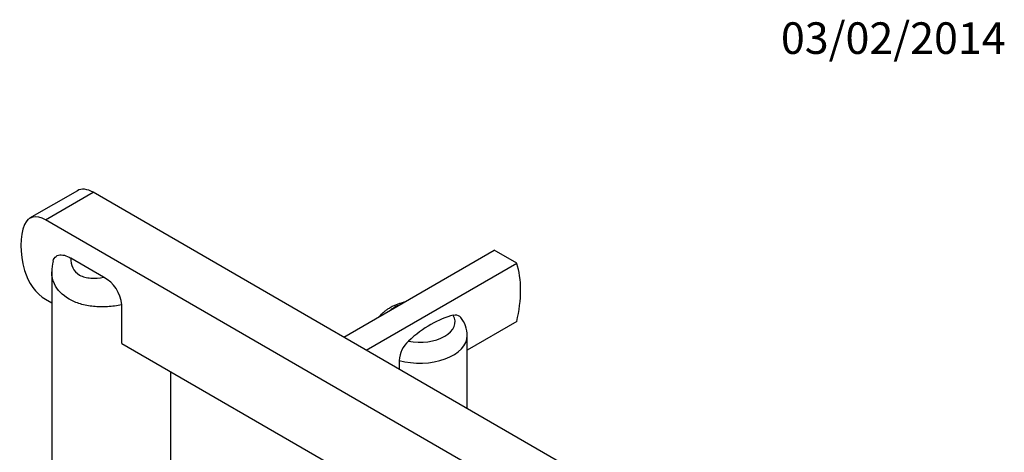
# Model space of a CAD drawing. Units: millimetres. Extents: x -37 to 205, y 10 to 289.
# Drawn here: x 80 to 205, y 235 to 289 of the extents above; entities that cross this region are included whole.
import ezdxf
from ezdxf.enums import TextEntityAlignment as Align

# ---------------------------------------------------------------- set-up
doc = ezdxf.new("R2010")
doc.units = ezdxf.units.MM
for name, color, linetype in [('33976', 7, 'Continuous'), ('40216', 7, 'Continuous'), ('50321', 7, 'Continuous'), ('Défaut', 7, 'Continuous')]:
    doc.layers.add(name, color=color, linetype=linetype)
doc.styles.add('SEACAD_Solid_Edge_ISOB', font='seisobd.ttf')

# ---------------------------------------------------------------- blocks, each defined once
blk = doc.blocks.new('SEANNOT_GROUP1')
at = {"layer": 'Défaut', "color": 7, "linetype": 'Continuous', "style": 'SEACAD_Solid_Edge_ISOB'}
blk.add_text('03/02/2014', height=4, dxfattribs=at).set_placement((176.54, 289.1), align=Align.TOP_LEFT)
blk = doc.blocks.new('SE')
at = {"layer": '33976', "color": 7, "linetype": 'Continuous'}
for p, q in [((121.1, 249.22), (140.18, 260.24)), ((143.03, 258.6), (140.18, 260.24)), ((123.94, 247.58), (143.03, 258.6)), ((143.03, 251.2), (136.75, 247.58)), ((136.75, 240.18), (136.75, 249.42)), ((128.12, 246.28), (128.12, 245.17))]:
    blk.add_line(p, q, dxfattribs=at)
for centre, radius, start, end in [((133.06, 249.4), 3.7, 0.3771, 38.9488), ((131.71, 246.04), 3.6, 132.0368, 176.1623)]:
    blk.add_arc(centre, radius, start, end, dxfattribs=at)
for centre, major_axis, start_param, end_param in [((132.85, 249.02), (7.55, 13.07), 5.193094, 5.80248), ((130.72, 251.17), (4.49, 0), 2.159735, 2.552654), ((130.72, 251.17), (-4.49, 0), 1.249499, 3.46289), ((132.14, 239.46), (6.97, 12.07), 0.492897, 1.0779), ((130.72, 249.42), (-6.04, 0), 1.125235, 3.141586)]:
    blk.add_ellipse(centre, major_axis=major_axis, ratio=0.57735, start_param=start_param, end_param=end_param, dxfattribs=at)
for points, knots in [([(128.75, 253.64), (128.74, 253.64), (128.66, 253.62), (128.5, 253.58), (128.28, 253.51), (128.06, 253.44), (127.85, 253.36), (127.63, 253.28), (127.43, 253.19), (127.22, 253.09), (127.02, 252.98), (126.83, 252.87), (126.64, 252.76), (126.46, 252.63), (126.29, 252.5), (126.12, 252.37), (125.96, 252.22), (125.81, 252.08), (125.68, 251.94), (125.6, 251.84), (125.56, 251.8)], [0.363176, 0.363176, 0.363176, 0.363176, 0.3648579, 0.3867303, 0.408681, 0.4307118, 0.4528212, 0.4750035, 0.4972484, 0.5195397, 0.5418514, 0.5641476, 0.586392, 0.6085452, 0.6305659, 0.6524145, 0.6740557, 0.6954604, 0.7166078, 0.7336917, 0.7336917, 0.7336917, 0.7336917]), ([(135.93, 251.72), (135.9, 251.76), (135.86, 251.8), (135.61, 252.02), (135.31, 252.07), (134.98, 251.99)], [0.4130907, 0.4130907, 0.4130907, 0.4130907, 0.5, 0.5, 1, 1, 1, 1])]:
    blk.add_open_spline(points, degree=3, knots=knots, dxfattribs=at)
at = {"layer": '40216', "color": 7, "linetype": 'Continuous'}
for p, q in [((87.3, 267.77), (81.25, 264.28)), ((83.26, 264.08), (89.31, 267.57)), ((165.75, 223.44), (89.31, 267.57)), ((159.7, 219.95), (83.26, 264.08)), ((83.26, 254.02), (84.05, 253.57)), ((92.93, 248.43), (159.7, 209.88))]:
    blk.add_line(p, q, dxfattribs=at)
for centre, major_axis, start_param, end_param in [((89.31, 264.29), (2.01, -3.48), 2.356194, 3.141593), ((83.26, 260.8), (2.01, -3.48), 2.356194, 3.564968), ((87.25, 256.75), (-5.03, 8.71), 0.423375, 1.147421), ((83.26, 257.3), (-2.01, 3.48), 1.147421, 2.356194)]:
    blk.add_ellipse(centre, major_axis=major_axis, ratio=0.57735, start_param=start_param, end_param=end_param, dxfattribs=at)
at = {"layer": '50321', "color": 7, "linetype": 'Continuous'}
for p, q in [((90.63, 256.83), (86.47, 259.23)), ((84.05, 257.48), (84.05, 207.54)), ((92.93, 248.41), (92.93, 253.32)), ((99.14, 207.54), (99.14, 244.85))]:
    blk.add_line(p, q, dxfattribs=at)
for centre, radius, start, end in [((89.41, 257.49), 5.36, 165.1995, 180.0929), ((88.54, 252.95), 4.41, 4.8285, 61.7033)]:
    blk.add_arc(centre, radius, start, end, dxfattribs=at)
blk.add_ellipse((91.59, 252.7), major_axis=(7.55, 0), ratio=0.57735, start_param=-1.391904, end_param=-1.387853, dxfattribs=at)
for points, knots in [([(84.23, 258.86), (84.26, 258.99), (84.3, 259.1), (84.49, 259.41), (84.68, 259.55), (85.12, 259.67), (85.38, 259.66), (85.92, 259.52), (86.19, 259.39), (86.47, 259.23)], [0.1345895, 0.1345895, 0.1345895, 0.1345895, 0.25, 0.25, 0.5, 0.5, 0.75, 0.75, 1, 1, 1, 1]), ([(86.47, 259.23), (86.45, 258.82), (86.53, 258.4), (86.89, 257.65), (87.19, 257.32), (87.78, 256.98), (88.01, 256.88), (88.49, 256.76), (88.74, 256.72), (89.52, 256.67), (90.08, 256.72), (90.63, 256.83)], [0, 0, 0, 0, 0.25, 0.25, 0.5, 0.5, 0.625, 0.625, 0.75, 0.75, 1, 1, 1, 1]), ([(92.93, 253.32), (92.33, 253.2), (91.72, 253.12), (90.52, 253.05), (89.92, 253.06), (88.76, 253.17), (88.21, 253.28), (87.17, 253.58), (86.68, 253.79), (85.4, 254.53), (84.75, 255.21), (84.16, 256.46), (84.05, 256.97), (84.05, 257.48)], [0, 0, 0, 0, 0.125, 0.125, 0.25, 0.25, 0.375, 0.375, 0.5, 0.5, 0.75, 0.75, 0.9077068, 0.9077068, 0.9077068, 0.9077068])]:
    blk.add_open_spline(points, degree=3, knots=knots, dxfattribs=at)

msp = doc.modelspace()

# ---------------------------------------------------------------- block references
at = {"layer": 'Défaut'}
for name in ['SEANNOT_GROUP1', 'SE']:
    msp.add_blockref(name, (0, 0), dxfattribs=at)

doc.saveas('drawing.dxf')
